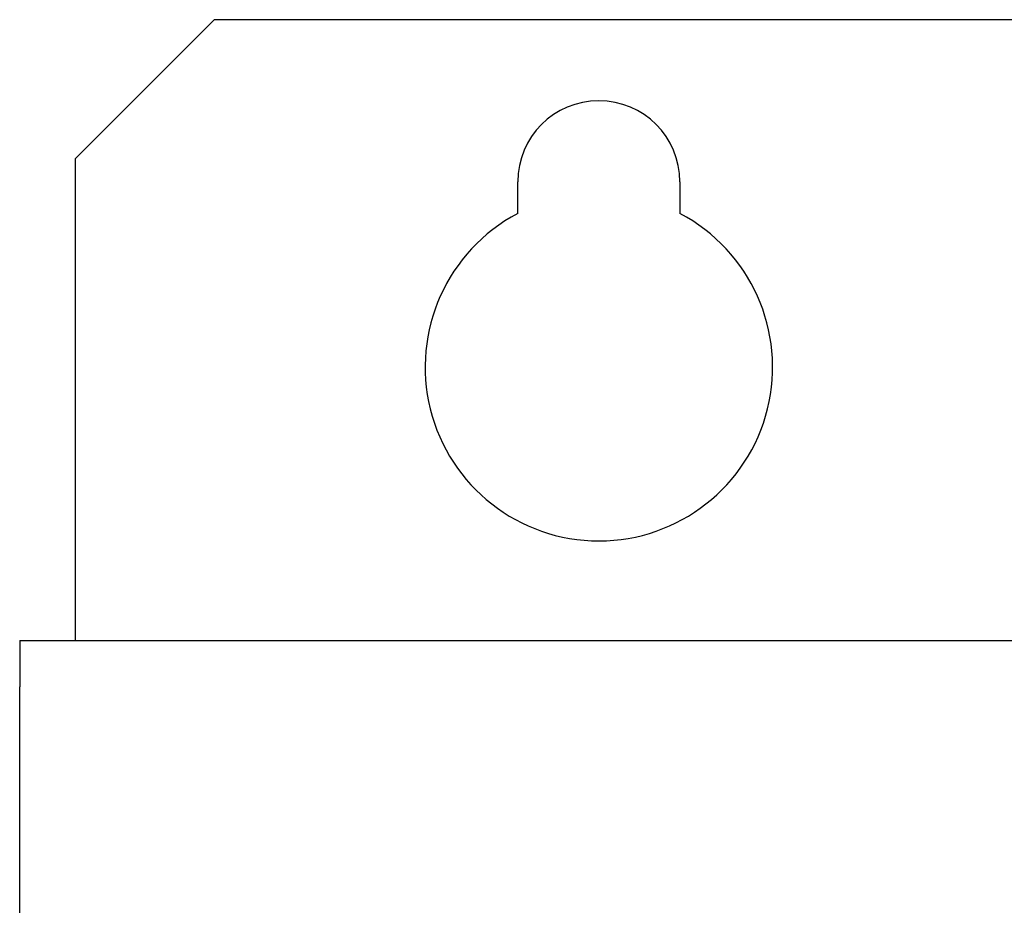
# Model space of a CAD drawing. Extents: x 239 to 822, y 47 to 653.
# Drawn here: x 239 to 281, y 615 to 653 of the extents above; entities that cross this region are included whole.
import ezdxf

# ---------------------------------------------------------------- set-up
doc = ezdxf.new("R2010")
doc.units = 0
doc.layers.add('VISIBLE__ISO_', color=7, linetype='CONTINUOUS')

msp = doc.modelspace()

# ---------------------------------------------------------------- linework, layer by layer
at = {"layer": 'VISIBLE__ISO_'}
for p, q in [((240.957, 646.804), (246.957, 652.804)), ((398.957, 652.804), (246.957, 652.804)), ((240.957, 646.804), (240.957, 626.004)), ((260.057, 644.437), (260.057, 645.804)), ((267.057, 645.804), (267.057, 644.437)), ((238.557, 626.004), (408.557, 626.004)), ((238.557, 626.004), (238.557, 624.004)), ((238.557, 423.604), (238.557, 624.004))]:
    msp.add_line(p, q, dxfattribs=at)
for centre, radius, start, end in [((263.557, 645.804), 3.5, 0, 180), ((263.557, 637.804), 7.5, 117.8181, 62.1819)]:
    msp.add_arc(centre, radius, start, end, dxfattribs=at)

doc.saveas('drawing.dxf')
